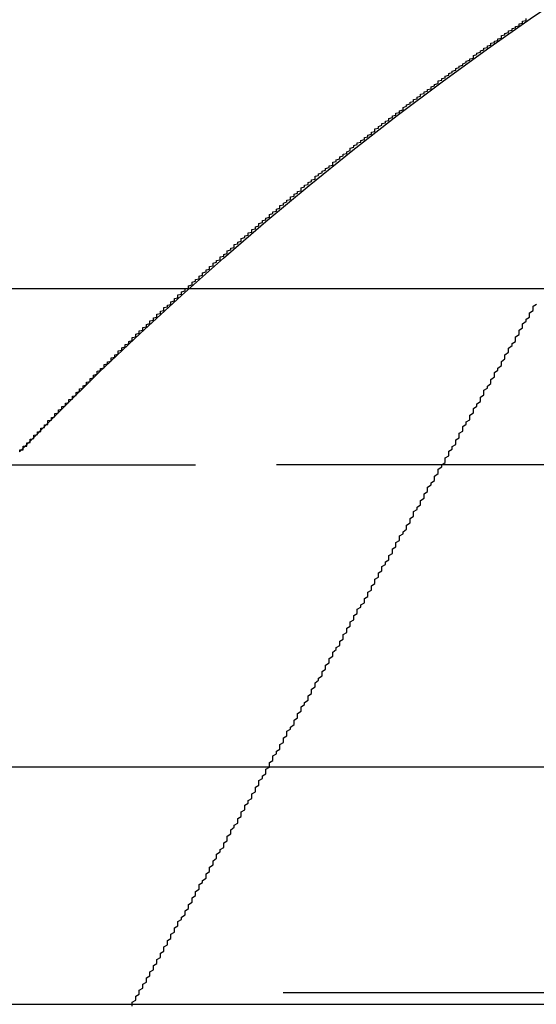
# Model space of a CAD drawing. Extents: x 1329 to 2410, y -425 to 526.
# Drawn here: x 1629 to 1630, y 367 to 369 of the extents above; entities that cross this region are included whole.
import ezdxf

# ---------------------------------------------------------------- set-up
doc = ezdxf.new("R2010")
doc.units = 0
doc.header["$LTSCALE"] = 10
doc.linetypes.add('VERDECKT', pattern=[0.375, 0.25, -0.125])
doc.layers.get('0').update_dxf_attribs({"linetype": 'CONTINUOUS'})
doc.layers.add('STEMPEL', color=3, linetype='CONTINUOUS')

# ---------------------------------------------------------------- blocks, each defined once
blk = doc.blocks.new('A$C6230334B')
at = {"extrusion": (0, 1, -2e-16)}
for p, q in [((1123.9395, 121.5), (893.9395, 121.5)), ((1123.3055, 120.1405), (894.5734, 120.1405)), ((1066.5277, 119.4669), (951.3512, 119.4669))]:
    blk.add_line(p, q, dxfattribs=at)
at = {"color": 1, "linetype": 'VERDECKT', "extrusion": (0, 1, -2e-16)}
for p, q in [((1065.9395, 121), (951.9395, 121)), ((951.9395, 121), (1065.9395, 121)), ((1065.9205, 121), (951.9584, 121)), ((1065.9395, 119.5), (951.9395, 119.5))]:
    blk.add_line(p, q, dxfattribs=at)
at = {"color": 1}
for points in [[(1058.94, 121.037, 0), (1058.94, 121.037, 0), (1058.94, 121.037, 0), (1058.94, 121.037, 0), (1058.94, 121.037, 0), (1058.94, 121.037, 0), (1058.94, 121.037, 0), (1058.94, 121.037, 0), (1058.94, 121.037, 0), (1058.94, 121.038, 0), (1058.94, 121.038, 0), (1058.94, 121.038, 0), (1058.94, 121.038, 0), (1058.94, 121.038, 0), (1058.94, 121.038, 0), (1058.94, 121.039, 0), (1058.94, 121.039, 0), (1058.94, 121.039, 0), (1058.94, 121.04, 0), (1058.94, 121.04, 0), (1058.94, 121.04, 0), (1058.94, 121.04, 0), (1058.94, 121.041, 0), (1058.94, 121.041, 0), (1058.94, 121.041, 0), (1058.94, 121.042, 0), (1058.94, 121.042, 0), (1058.94, 121.043, 0), (1058.95, 121.043, 0), (1058.95, 121.044, 0), (1058.95, 121.044, 0), (1058.95, 121.045, 0), (1058.95, 121.045, 0), (1058.95, 121.046, 0), (1058.95, 121.046, 0), (1058.95, 121.047, 0), (1058.95, 121.047, 0), (1058.95, 121.048, 0), (1058.95, 121.048, 0), (1058.95, 121.049, 0), (1058.95, 121.049, 0), (1058.95, 121.05, 0), (1058.95, 121.051, 0), (1058.95, 121.051, 0), (1058.95, 121.052, 0), (1058.95, 121.053, 0), (1058.96, 121.053, 0), (1058.96, 121.054, 0), (1058.96, 121.055, 0), (1058.96, 121.056, 0), (1058.96, 121.056, 0), (1058.96, 121.057, 0), (1058.96, 121.058, 0), (1058.96, 121.059, 0), (1058.96, 121.06, 0), (1058.96, 121.06, 0), (1058.96, 121.061, 0), (1058.96, 121.062, 0), (1058.96, 121.063, 0), (1058.97, 121.064, 0), (1058.97, 121.065, 0), (1058.97, 121.066, 0), (1058.97, 121.067, 0), (1058.97, 121.068, 0), (1058.97, 121.069, 0), (1058.97, 121.069, 0), (1058.97, 121.07, 0), (1058.97, 121.071, 0), (1058.97, 121.072, 0), (1058.97, 121.073, 0), (1058.98, 121.075, 0), (1058.98, 121.076, 0), (1058.98, 121.077, 0), (1058.98, 121.078, 0), (1058.98, 121.079, 0), (1058.98, 121.08, 0), (1058.98, 121.081, 0), (1058.98, 121.082, 0), (1058.98, 121.083, 0), (1058.98, 121.084, 0), (1058.99, 121.086, 0), (1058.99, 121.087, 0), (1058.99, 121.088, 0), (1058.99, 121.089, 0), (1058.99, 121.09, 0), (1058.99, 121.092, 0), (1058.99, 121.093, 0), (1058.99, 121.094, 0), (1059, 121.095, 0), (1059, 121.097, 0), (1059, 121.098, 0), (1059, 121.099, 0), (1059, 121.1, 0), (1059, 121.102, 0), (1059, 121.103, 0), (1059, 121.104, 0), (1059.01, 121.106, 0), (1059.01, 121.107, 0), (1059.01, 121.108, 0), (1059.01, 121.11, 0), (1059.01, 121.111, 0), (1059.01, 121.113, 0), (1059.01, 121.114, 0), (1059.02, 121.115, 0), (1059.02, 121.117, 0), (1059.02, 121.118, 0), (1059.02, 121.12, 0), (1059.02, 121.121, 0), (1059.02, 121.123, 0), (1059.02, 121.124, 0), (1059.02, 121.126, 0), (1059.03, 121.127, 0), (1059.03, 121.129, 0), (1059.03, 121.13, 0), (1059.03, 121.132, 0), (1059.03, 121.133, 0), (1059.03, 121.135, 0), (1059.04, 121.136, 0), (1059.04, 121.138, 0), (1059.04, 121.14, 0), (1059.04, 121.141, 0), (1059.04, 121.143, 0), (1059.04, 121.144, 0), (1059.04, 121.146, 0), (1059.05, 121.148, 0), (1059.05, 121.149, 0), (1059.05, 121.151, 0), (1059.05, 121.153, 0), (1059.05, 121.154, 0), (1059.05, 121.156, 0), (1059.06, 121.158, 0), (1059.06, 121.159, 0), (1059.06, 121.161, 0), (1059.06, 121.163, 0), (1059.06, 121.164, 0), (1059.06, 121.166, 0), (1059.07, 121.168, 0), (1059.07, 121.17, 0), (1059.07, 121.171, 0), (1059.07, 121.173, 0), (1059.07, 121.175, 0), (1059.08, 121.177, 0), (1059.08, 121.178, 0), (1059.08, 121.18, 0), (1059.08, 121.182, 0), (1059.08, 121.184, 0), (1059.08, 121.186, 0), (1059.09, 121.187, 0), (1059.09, 121.189, 0), (1059.09, 121.191, 0), (1059.09, 121.193, 0), (1059.09, 121.195, 0), (1059.1, 121.197, 0), (1059.1, 121.198, 0), (1059.1, 121.2, 0), (1059.1, 121.202, 0), (1059.1, 121.204, 0), (1059.1, 121.206, 0), (1059.11, 121.208, 0), (1059.11, 121.21, 0), (1059.11, 121.212, 0), (1059.11, 121.214, 0), (1059.11, 121.216, 0), (1059.12, 121.218, 0), (1059.12, 121.219, 0), (1059.12, 121.221, 0), (1059.12, 121.223, 0), (1059.12, 121.225, 0), (1059.13, 121.227, 0), (1059.13, 121.229, 0), (1059.13, 121.231, 0), (1059.13, 121.233, 0), (1059.13, 121.235, 0), (1059.14, 121.237, 0), (1059.14, 121.239, 0), (1059.14, 121.241, 0), (1059.14, 121.243, 0), (1059.14, 121.245, 0), (1059.15, 121.247, 0), (1059.15, 121.249, 0), (1059.15, 121.251, 0), (1059.15, 121.253, 0), (1059.15, 121.255, 0), (1059.16, 121.258, 0), (1059.16, 121.26, 0), (1059.16, 121.262, 0), (1059.16, 121.264, 0), (1059.16, 121.266, 0), (1059.17, 121.268, 0), (1059.17, 121.27, 0), (1059.17, 121.272, 0), (1059.17, 121.274, 0), (1059.18, 121.276, 0), (1059.18, 121.278, 0), (1059.18, 121.28, 0), (1059.18, 121.283, 0), (1059.18, 121.285, 0), (1059.19, 121.287, 0), (1059.19, 121.289, 0), (1059.19, 121.291, 0), (1059.19, 121.293, 0), (1059.2, 121.295, 0), (1059.2, 121.298, 0), (1059.2, 121.3, 0), (1059.2, 121.302, 0), (1059.2, 121.304, 0), (1059.21, 121.306, 0), (1059.21, 121.308, 0), (1059.21, 121.311, 0), (1059.21, 121.313, 0), (1059.22, 121.315, 0), (1059.22, 121.317, 0), (1059.22, 121.319, 0), (1059.22, 121.322, 0), (1059.22, 121.324, 0), (1059.23, 121.326, 0), (1059.23, 121.328, 0), (1059.23, 121.331, 0), (1059.23, 121.333, 0), (1059.24, 121.335, 0), (1059.24, 121.337, 0), (1059.24, 121.34, 0), (1059.24, 121.342, 0), (1059.25, 121.344, 0), (1059.25, 121.346, 0), (1059.25, 121.349, 0), (1059.25, 121.351, 0), (1059.26, 121.353, 0), (1059.26, 121.355, 0), (1059.26, 121.358, 0), (1059.26, 121.36, 0), (1059.26, 121.362, 0), (1059.27, 121.364, 0), (1059.27, 121.367, 0), (1059.27, 121.369, 0), (1059.27, 121.371, 0), (1059.28, 121.374, 0), (1059.28, 121.376, 0), (1059.28, 121.378, 0), (1059.28, 121.381, 0), (1059.29, 121.383, 0), (1059.29, 121.385, 0), (1059.29, 121.388, 0), (1059.29, 121.39, 0), (1059.3, 121.392, 0), (1059.3, 121.395, 0), (1059.3, 121.397, 0), (1059.3, 121.399, 0), (1059.31, 121.402, 0), (1059.31, 121.404, 0), (1059.31, 121.406, 0), (1059.31, 121.409, 0), (1059.32, 121.411, 0), (1059.32, 121.413, 0), (1059.32, 121.416, 0), (1059.32, 121.418, 0), (1059.33, 121.42, 0), (1059.33, 121.423, 0), (1059.33, 121.425, 0), (1059.33, 121.428, 0), (1059.34, 121.43, 0), (1059.34, 121.432, 0), (1059.34, 121.435, 0), (1059.34, 121.437, 0), (1059.35, 121.439, 0), (1059.35, 121.442, 0), (1059.35, 121.444, 0), (1059.35, 121.447, 0), (1059.36, 121.449, 0), (1059.36, 121.451, 0), (1059.36, 121.454, 0), (1059.37, 121.456, 0), (1059.37, 121.459, 0), (1059.37, 121.461, 0), (1059.37, 121.463, 0), (1059.38, 121.466, 0), (1059.38, 121.468, 0), (1059.38, 121.471, 0), (1059.38, 121.473, 0), (1059.39, 121.475, 0), (1059.39, 121.478, 0), (1059.39, 121.48, 0), (1059.39, 121.483, 0), (1059.4, 121.485, 0), (1059.4, 121.488, 0), (1059.4, 121.49, 0), (1059.4, 121.492, 0), (1059.41, 121.495, 0), (1059.41, 121.497, 0), (1059.41, 121.5, 0), (1059.42, 121.502, 0), (1059.42, 121.505, 0), (1059.42, 121.507, 0), (1059.42, 121.509, 0), (1059.43, 121.512, 0), (1059.43, 121.514, 0), (1059.43, 121.517, 0), (1059.43, 121.519, 0), (1059.44, 121.522, 0), (1059.44, 121.524, 0), (1059.44, 121.527, 0), (1059.45, 121.529, 0), (1059.45, 121.531, 0), (1059.45, 121.534, 0), (1059.45, 121.536, 0), (1059.46, 121.539, 0), (1059.46, 121.541, 0), (1059.46, 121.544, 0), (1059.46, 121.546, 0), (1059.47, 121.549, 0), (1059.47, 121.551, 0), (1059.47, 121.554, 0), (1059.48, 121.556, 0), (1059.48, 121.559, 0), (1059.48, 121.561, 0), (1059.48, 121.564, 0), (1059.49, 121.566, 0), (1059.49, 121.568, 0), (1059.49, 121.571, 0), (1059.49, 121.573, 0), (1059.5, 121.576, 0), (1059.5, 121.578, 0), (1059.5, 121.581, 0), (1059.51, 121.583, 0), (1059.51, 121.586, 0), (1059.51, 121.588, 0), (1059.51, 121.591, 0), (1059.52, 121.593, 0), (1059.52, 121.596, 0), (1059.52, 121.598, 0), (1059.53, 121.601, 0), (1059.53, 121.603, 0), (1059.53, 121.606, 0), (1059.53, 121.608, 0), (1059.54, 121.611, 0), (1059.54, 121.613, 0), (1059.54, 121.616, 0), (1059.55, 121.618, 0), (1059.55, 121.621, 0), (1059.55, 121.623, 0), (1059.55, 121.626, 0), (1059.56, 121.628, 0), (1059.56, 121.631, 0), (1059.56, 121.633, 0), (1059.57, 121.636, 0), (1059.57, 121.638, 0), (1059.57, 121.641, 0), (1059.57, 121.643, 0), (1059.58, 121.646, 0), (1059.58, 121.648, 0), (1059.58, 121.651, 0), (1059.59, 121.653, 0), (1059.59, 121.656, 0), (1059.59, 121.659, 0), (1059.6, 121.661, 0), (1059.6, 121.664, 0), (1059.6, 121.666, 0), (1059.6, 121.669, 0), (1059.61, 121.671, 0), (1059.61, 121.674, 0), (1059.61, 121.676, 0), (1059.62, 121.679, 0), (1059.62, 121.681, 0), (1059.62, 121.684, 0), (1059.62, 121.686, 0), (1059.63, 121.689, 0), (1059.63, 121.691, 0), (1059.63, 121.694, 0), (1059.64, 121.696, 0), (1059.64, 121.699, 0), (1059.64, 121.701, 0), (1059.65, 121.704, 0), (1059.65, 121.706, 0), (1059.65, 121.709, 0), (1059.65, 121.711, 0), (1059.66, 121.714, 0), (1059.66, 121.716, 0), (1059.66, 121.719, 0), (1059.67, 121.721, 0), (1059.67, 121.724, 0), (1059.67, 121.727, 0), (1059.68, 121.729, 0), (1059.68, 121.732, 0), (1059.68, 121.734, 0), (1059.68, 121.737, 0), (1059.69, 121.739, 0), (1059.69, 121.742, 0), (1059.69, 121.744, 0), (1059.7, 121.747, 0), (1059.7, 121.749, 0), (1059.7, 121.752, 0), (1059.71, 121.754, 0), (1059.71, 121.757, 0), (1059.71, 121.759, 0), (1059.71, 121.762, 0), (1059.72, 121.764, 0), (1059.72, 121.767, 0), (1059.72, 121.769, 0), (1059.73, 121.772, 0), (1059.73, 121.774, 0), (1059.73, 121.777, 0), (1059.74, 121.779, 0), (1059.74, 121.782, 0), (1059.74, 121.785, 0), (1059.74, 121.787, 0), (1059.75, 121.79, 0), (1059.75, 121.792, 0), (1059.75, 121.795, 0), (1059.76, 121.797, 0), (1059.76, 121.8, 0), (1059.76, 121.802, 0), (1059.77, 121.805, 0), (1059.77, 121.807, 0), (1059.77, 121.81, 0), (1059.78, 121.812, 0), (1059.78, 121.815, 0), (1059.78, 121.817, 0), (1059.78, 121.82, 0), (1059.79, 121.822, 0), (1059.79, 121.825, 0), (1059.79, 121.827, 0), (1059.8, 121.83, 0), (1059.8, 121.832, 0), (1059.8, 121.835, 0), (1059.81, 121.837, 0), (1059.81, 121.84, 0), (1059.81, 121.842, 0), (1059.82, 121.845, 0), (1059.82, 121.847, 0), (1059.82, 121.85, 0), (1059.83, 121.852, 0), (1059.83, 121.855, 0), (1059.83, 121.857, 0), (1059.83, 121.86, 0), (1059.84, 121.862, 0), (1059.84, 121.865, 0), (1059.84, 121.867, 0), (1059.85, 121.87, 0), (1059.85, 121.873, 0), (1059.85, 121.875, 0), (1059.86, 121.878, 0), (1059.86, 121.88, 0), (1059.86, 121.883, 0), (1059.87, 121.885, 0), (1059.87, 121.888, 0), (1059.87, 121.89, 0), (1059.88, 121.893, 0), (1059.88, 121.895, 0), (1059.88, 121.898, 0), (1059.88, 121.9, 0), (1059.89, 121.903, 0), (1059.89, 121.905, 0), (1059.89, 121.908, 0), (1059.9, 121.91, 0), (1059.9, 121.912, 0), (1059.9, 121.915, 0), (1059.91, 121.917, 0), (1059.91, 121.92, 0), (1059.91, 121.922, 0), (1059.92, 121.925, 0), (1059.92, 121.927, 0), (1059.92, 121.93, 0), (1059.93, 121.932, 0), (1059.93, 121.935, 0), (1059.93, 121.937, 0), (1059.94, 121.94, 0), (1059.94, 121.942, 0), (1059.94, 121.945, 0), (1059.95, 121.947, 0), (1059.95, 121.95, 0), (1059.95, 121.952, 0), (1059.95, 121.955, 0), (1059.96, 121.957, 0), (1059.96, 121.96, 0), (1059.96, 121.962, 0), (1059.97, 121.965, 0), (1059.97, 121.967, 0), (1059.97, 121.97, 0), (1059.98, 121.972, 0), (1059.98, 121.974, 0), (1059.98, 121.977, 0), (1059.99, 121.979, 0), (1059.99, 121.982, 0), (1059.99, 121.984, 0), (1060, 121.987, 0), (1060, 121.989, 0), (1060, 121.992, 0), (1060.01, 121.994, 0), (1060.01, 121.997, 0), (1060.01, 121.999, 0), (1060.02, 122.001, 0), (1060.02, 122.004, 0), (1060.02, 122.006, 0), (1060.03, 122.009, 0), (1060.03, 122.011, 0), (1060.03, 122.014, 0), (1060.03, 122.016, 0), (1060.04, 122.019, 0), (1060.04, 122.021, 0), (1060.04, 122.023, 0), (1060.05, 122.026, 0), (1060.05, 122.028, 0), (1060.05, 122.031, 0), (1060.06, 122.033, 0), (1060.06, 122.036, 0), (1060.06, 122.038, 0), (1060.07, 122.04, 0), (1060.07, 122.043, 0), (1060.07, 122.045, 0), (1060.08, 122.048, 0), (1060.08, 122.05, 0), (1060.08, 122.053, 0), (1060.09, 122.055, 0), (1060.09, 122.057, 0), (1060.09, 122.06, 0), (1060.1, 122.062, 0), (1060.1, 122.065, 0), (1060.1, 122.067, 0), (1060.11, 122.069, 0), (1060.11, 122.072, 0), (1060.11, 122.074, 0), (1060.12, 122.077, 0), (1060.12, 122.079, 0), (1060.12, 122.081, 0), (1060.13, 122.084, 0), (1060.13, 122.086, 0), (1060.13, 122.088, 0), (1060.13, 122.091, 0), (1060.14, 122.093, 0), (1060.14, 122.096, 0), (1060.14, 122.098, 0), (1060.15, 122.1, 0), (1060.15, 122.103, 0), (1060.15, 122.105, 0), (1060.16, 122.107, 0), (1060.16, 122.11, 0), (1060.16, 122.112, 0), (1060.17, 122.115, 0), (1060.17, 122.117, 0), (1060.17, 122.119, 0), (1060.18, 122.122, 0), (1060.18, 122.124, 0), (1060.18, 122.126, 0), (1060.19, 122.129, 0), (1060.19, 122.131, 0), (1060.19, 122.133, 0), (1060.2, 122.136, 0), (1060.2, 122.138, 0), (1060.2, 122.14, 0), (1060.21, 122.143, 0), (1060.21, 122.145, 0), (1060.21, 122.147, 0), (1060.22, 122.15, 0), (1060.22, 122.152, 0), (1060.22, 122.154, 0), (1060.23, 122.156, 0), (1060.23, 122.159, 0), (1060.23, 122.161, 0), (1060.23, 122.163, 0), (1060.24, 122.166, 0), (1060.24, 122.168, 0), (1060.24, 122.17, 0), (1060.25, 122.173, 0), (1060.25, 122.175, 0), (1060.25, 122.177, 0), (1060.26, 122.179, 0), (1060.26, 122.182, 0), (1060.26, 122.184, 0), (1060.27, 122.186, 0), (1060.27, 122.188, 0), (1060.27, 122.191, 0), (1060.28, 122.193, 0), (1060.28, 122.195, 0), (1060.28, 122.198, 0), (1060.29, 122.2, 0), (1060.29, 122.202, 0), (1060.29, 122.204, 0), (1060.3, 122.206, 0), (1060.3, 122.209, 0), (1060.3, 122.211, 0), (1060.31, 122.213, 0), (1060.31, 122.215, 0), (1060.31, 122.218, 0), (1060.31, 122.22, 0), (1060.32, 122.222, 0), (1060.32, 122.224, 0), (1060.32, 122.226, 0), (1060.33, 122.229, 0), (1060.33, 122.231, 0), (1060.33, 122.233, 0), (1060.34, 122.235, 0), (1060.34, 122.237, 0), (1060.34, 122.24, 0), (1060.35, 122.242, 0), (1060.35, 122.244, 0), (1060.35, 122.246, 0), (1060.36, 122.248, 0), (1060.36, 122.25, 0), (1060.36, 122.253, 0), (1060.37, 122.255, 0), (1060.37, 122.257, 0), (1060.37, 122.259, 0), (1060.37, 122.261, 0), (1060.38, 122.263, 0), (1060.38, 122.265, 0), (1060.38, 122.268, 0)], [(1059.26, 119.462, 0), (1059.26, 119.467, 0), (1059.26, 119.473, 0), (1059.27, 119.479, 0), (1059.27, 119.484, 0), (1059.27, 119.49, 0), (1059.28, 119.496, 0), (1059.28, 119.501, 0), (1059.28, 119.507, 0), (1059.29, 119.513, 0), (1059.29, 119.519, 0), (1059.29, 119.524, 0), (1059.3, 119.53, 0), (1059.3, 119.536, 0), (1059.3, 119.542, 0), (1059.31, 119.548, 0), (1059.31, 119.553, 0), (1059.31, 119.559, 0), (1059.32, 119.565, 0), (1059.32, 119.571, 0), (1059.32, 119.577, 0), (1059.33, 119.583, 0), (1059.33, 119.589, 0), (1059.33, 119.594, 0), (1059.34, 119.6, 0), (1059.34, 119.606, 0), (1059.34, 119.612, 0), (1059.35, 119.618, 0), (1059.35, 119.624, 0), (1059.35, 119.63, 0), (1059.36, 119.636, 0), (1059.36, 119.642, 0), (1059.36, 119.648, 0), (1059.37, 119.654, 0), (1059.37, 119.66, 0), (1059.37, 119.666, 0), (1059.38, 119.672, 0), (1059.38, 119.678, 0), (1059.38, 119.684, 0), (1059.39, 119.69, 0), (1059.39, 119.696, 0), (1059.39, 119.702, 0), (1059.4, 119.708, 0), (1059.4, 119.715, 0), (1059.41, 119.721, 0), (1059.41, 119.727, 0), (1059.41, 119.733, 0), (1059.42, 119.739, 0), (1059.42, 119.745, 0), (1059.42, 119.751, 0), (1059.43, 119.757, 0), (1059.43, 119.764, 0), (1059.43, 119.77, 0), (1059.44, 119.776, 0), (1059.44, 119.782, 0), (1059.44, 119.788, 0), (1059.45, 119.794, 0), (1059.45, 119.801, 0), (1059.45, 119.807, 0), (1059.46, 119.813, 0), (1059.46, 119.819, 0), (1059.47, 119.825, 0), (1059.47, 119.832, 0), (1059.47, 119.838, 0), (1059.48, 119.844, 0), (1059.48, 119.85, 0), (1059.48, 119.857, 0), (1059.49, 119.863, 0), (1059.49, 119.869, 0), (1059.49, 119.875, 0), (1059.5, 119.882, 0), (1059.5, 119.888, 0), (1059.5, 119.894, 0), (1059.51, 119.9, 0), (1059.51, 119.907, 0), (1059.52, 119.913, 0), (1059.52, 119.919, 0), (1059.52, 119.926, 0), (1059.53, 119.932, 0), (1059.53, 119.938, 0), (1059.53, 119.945, 0), (1059.54, 119.951, 0), (1059.54, 119.957, 0), (1059.54, 119.963, 0), (1059.55, 119.97, 0), (1059.55, 119.976, 0), (1059.56, 119.982, 0), (1059.56, 119.989, 0), (1059.56, 119.995, 0), (1059.57, 120.001, 0), (1059.57, 120.008, 0), (1059.57, 120.014, 0), (1059.58, 120.02, 0), (1059.58, 120.027, 0), (1059.58, 120.033, 0), (1059.59, 120.039, 0), (1059.59, 120.046, 0), (1059.6, 120.052, 0), (1059.6, 120.058, 0), (1059.6, 120.065, 0), (1059.61, 120.071, 0), (1059.61, 120.078, 0), (1059.61, 120.084, 0), (1059.62, 120.09, 0), (1059.62, 120.097, 0), (1059.62, 120.103, 0), (1059.63, 120.109, 0), (1059.63, 120.116, 0), (1059.64, 120.122, 0), (1059.64, 120.128, 0), (1059.64, 120.135, 0), (1059.65, 120.141, 0), (1059.65, 120.147, 0), (1059.65, 120.154, 0), (1059.66, 120.16, 0), (1059.66, 120.167, 0), (1059.66, 120.173, 0), (1059.67, 120.179, 0), (1059.67, 120.186, 0), (1059.68, 120.192, 0), (1059.68, 120.198, 0), (1059.68, 120.205, 0), (1059.69, 120.211, 0), (1059.69, 120.217, 0), (1059.69, 120.224, 0), (1059.7, 120.23, 0), (1059.7, 120.236, 0), (1059.7, 120.243, 0), (1059.71, 120.249, 0), (1059.71, 120.255, 0), (1059.72, 120.262, 0), (1059.72, 120.268, 0), (1059.72, 120.274, 0), (1059.73, 120.281, 0), (1059.73, 120.287, 0), (1059.73, 120.293, 0), (1059.74, 120.3, 0), (1059.74, 120.306, 0), (1059.74, 120.312, 0), (1059.75, 120.319, 0), (1059.75, 120.325, 0), (1059.76, 120.331, 0), (1059.76, 120.337, 0), (1059.76, 120.344, 0), (1059.77, 120.35, 0), (1059.77, 120.356, 0), (1059.77, 120.363, 0), (1059.78, 120.369, 0), (1059.78, 120.375, 0), (1059.78, 120.381, 0), (1059.79, 120.388, 0), (1059.79, 120.394, 0), (1059.8, 120.4, 0), (1059.8, 120.406, 0), (1059.8, 120.413, 0), (1059.81, 120.419, 0), (1059.81, 120.425, 0), (1059.81, 120.431, 0), (1059.82, 120.437, 0), (1059.82, 120.444, 0), (1059.82, 120.45, 0), (1059.83, 120.456, 0), (1059.83, 120.462, 0), (1059.83, 120.468, 0), (1059.84, 120.475, 0), (1059.84, 120.481, 0), (1059.85, 120.487, 0), (1059.85, 120.493, 0), (1059.85, 120.499, 0), (1059.86, 120.505, 0), (1059.86, 120.511, 0), (1059.86, 120.518, 0), (1059.87, 120.524, 0), (1059.87, 120.53, 0), (1059.87, 120.536, 0), (1059.88, 120.542, 0), (1059.88, 120.548, 0), (1059.88, 120.554, 0), (1059.89, 120.56, 0), (1059.89, 120.566, 0), (1059.89, 120.572, 0), (1059.9, 120.578, 0), (1059.9, 120.584, 0), (1059.9, 120.59, 0), (1059.91, 120.596, 0), (1059.91, 120.602, 0), (1059.92, 120.608, 0), (1059.92, 120.614, 0), (1059.92, 120.62, 0), (1059.93, 120.626, 0), (1059.93, 120.632, 0), (1059.93, 120.638, 0), (1059.94, 120.644, 0), (1059.94, 120.65, 0), (1059.94, 120.656, 0), (1059.95, 120.663, 0), (1059.95, 120.669, 0), (1059.95, 120.675, 0), (1059.96, 120.681, 0), (1059.96, 120.687, 0), (1059.96, 120.693, 0), (1059.97, 120.699, 0), (1059.97, 120.705, 0), (1059.97, 120.711, 0), (1059.98, 120.717, 0), (1059.98, 120.724, 0), (1059.99, 120.73, 0), (1059.99, 120.736, 0), (1059.99, 120.742, 0), (1060, 120.748, 0), (1060, 120.754, 0), (1060, 120.761, 0), (1060.01, 120.767, 0), (1060.01, 120.773, 0), (1060.01, 120.779, 0), (1060.02, 120.785, 0), (1060.02, 120.792, 0), (1060.02, 120.798, 0), (1060.03, 120.804, 0), (1060.03, 120.81, 0), (1060.04, 120.817, 0), (1060.04, 120.823, 0), (1060.04, 120.829, 0), (1060.05, 120.835, 0), (1060.05, 120.842, 0), (1060.05, 120.848, 0), (1060.06, 120.854, 0), (1060.06, 120.861, 0), (1060.06, 120.867, 0), (1060.07, 120.873, 0), (1060.07, 120.88, 0), (1060.08, 120.886, 0), (1060.08, 120.892, 0), (1060.08, 120.899, 0), (1060.09, 120.905, 0), (1060.09, 120.911, 0), (1060.09, 120.918, 0), (1060.1, 120.924, 0), (1060.1, 120.93, 0), (1060.1, 120.937, 0), (1060.11, 120.943, 0), (1060.11, 120.949, 0), (1060.12, 120.956, 0), (1060.12, 120.962, 0), (1060.12, 120.968, 0), (1060.13, 120.975, 0), (1060.13, 120.981, 0), (1060.13, 120.988, 0), (1060.14, 120.994, 0), (1060.14, 121, 0), (1060.15, 121.007, 0), (1060.15, 121.013, 0), (1060.15, 121.02, 0), (1060.16, 121.026, 0), (1060.16, 121.032, 0), (1060.16, 121.039, 0), (1060.17, 121.045, 0), (1060.17, 121.052, 0), (1060.18, 121.058, 0), (1060.18, 121.064, 0), (1060.18, 121.071, 0), (1060.19, 121.077, 0), (1060.19, 121.084, 0), (1060.19, 121.09, 0), (1060.2, 121.096, 0), (1060.2, 121.103, 0), (1060.2, 121.109, 0), (1060.21, 121.116, 0), (1060.21, 121.122, 0), (1060.22, 121.128, 0), (1060.22, 121.135, 0), (1060.22, 121.141, 0), (1060.23, 121.148, 0), (1060.23, 121.154, 0), (1060.23, 121.16, 0), (1060.24, 121.167, 0), (1060.24, 121.173, 0), (1060.25, 121.18, 0), (1060.25, 121.186, 0), (1060.25, 121.192, 0), (1060.26, 121.199, 0), (1060.26, 121.205, 0), (1060.26, 121.212, 0), (1060.27, 121.218, 0), (1060.27, 121.224, 0), (1060.28, 121.231, 0), (1060.28, 121.237, 0), (1060.28, 121.243, 0), (1060.29, 121.25, 0), (1060.29, 121.256, 0), (1060.29, 121.262, 0), (1060.3, 121.269, 0), (1060.3, 121.275, 0), (1060.31, 121.282, 0), (1060.31, 121.288, 0), (1060.31, 121.294, 0), (1060.32, 121.301, 0), (1060.32, 121.307, 0), (1060.32, 121.313, 0), (1060.33, 121.32, 0), (1060.33, 121.326, 0), (1060.33, 121.332, 0), (1060.34, 121.339, 0), (1060.34, 121.345, 0), (1060.35, 121.351, 0), (1060.35, 121.357, 0), (1060.35, 121.364, 0), (1060.36, 121.37, 0), (1060.36, 121.376, 0), (1060.36, 121.383, 0), (1060.37, 121.389, 0), (1060.37, 121.395, 0), (1060.37, 121.401, 0), (1060.38, 121.408, 0), (1060.38, 121.414, 0), (1060.39, 121.42, 0), (1060.39, 121.426, 0), (1060.39, 121.432, 0), (1060.4, 121.439, 0), (1060.4, 121.445, 0), (1060.4, 121.451, 0), (1060.41, 121.457, 0)], [(1059.26, 119.462, 0), (1059.26, 119.467, 0), (1059.26, 119.473, 0), (1059.27, 119.479, 0), (1059.27, 119.484, 0), (1059.27, 119.49, 0), (1059.28, 119.496, 0), (1059.28, 119.501, 0), (1059.28, 119.507, 0), (1059.29, 119.513, 0), (1059.29, 119.519, 0), (1059.29, 119.524, 0), (1059.3, 119.53, 0), (1059.3, 119.536, 0), (1059.3, 119.542, 0), (1059.31, 119.548, 0), (1059.31, 119.553, 0), (1059.31, 119.559, 0), (1059.32, 119.565, 0), (1059.32, 119.571, 0), (1059.32, 119.577, 0), (1059.33, 119.583, 0), (1059.33, 119.589, 0), (1059.33, 119.594, 0), (1059.34, 119.6, 0), (1059.34, 119.606, 0), (1059.34, 119.612, 0), (1059.35, 119.618, 0), (1059.35, 119.624, 0), (1059.35, 119.63, 0), (1059.36, 119.636, 0), (1059.36, 119.642, 0), (1059.36, 119.648, 0), (1059.37, 119.654, 0), (1059.37, 119.66, 0), (1059.37, 119.666, 0), (1059.38, 119.672, 0), (1059.38, 119.678, 0), (1059.38, 119.684, 0), (1059.39, 119.69, 0), (1059.39, 119.696, 0), (1059.39, 119.702, 0), (1059.4, 119.708, 0), (1059.4, 119.715, 0), (1059.41, 119.721, 0), (1059.41, 119.727, 0), (1059.41, 119.733, 0), (1059.42, 119.739, 0), (1059.42, 119.745, 0), (1059.42, 119.751, 0), (1059.43, 119.757, 0), (1059.43, 119.764, 0), (1059.43, 119.77, 0), (1059.44, 119.776, 0), (1059.44, 119.782, 0), (1059.44, 119.788, 0), (1059.45, 119.794, 0), (1059.45, 119.801, 0), (1059.45, 119.807, 0), (1059.46, 119.813, 0), (1059.46, 119.819, 0), (1059.47, 119.825, 0), (1059.47, 119.832, 0), (1059.47, 119.838, 0), (1059.48, 119.844, 0), (1059.48, 119.85, 0), (1059.48, 119.857, 0), (1059.49, 119.863, 0), (1059.49, 119.869, 0), (1059.49, 119.875, 0), (1059.5, 119.882, 0), (1059.5, 119.888, 0), (1059.5, 119.894, 0), (1059.51, 119.9, 0), (1059.51, 119.907, 0), (1059.52, 119.913, 0), (1059.52, 119.919, 0), (1059.52, 119.926, 0), (1059.53, 119.932, 0), (1059.53, 119.938, 0), (1059.53, 119.945, 0), (1059.54, 119.951, 0), (1059.54, 119.957, 0), (1059.54, 119.963, 0), (1059.55, 119.97, 0), (1059.55, 119.976, 0), (1059.56, 119.982, 0), (1059.56, 119.989, 0), (1059.56, 119.995, 0), (1059.57, 120.001, 0), (1059.57, 120.008, 0), (1059.57, 120.014, 0), (1059.58, 120.02, 0), (1059.58, 120.027, 0), (1059.58, 120.033, 0), (1059.59, 120.039, 0), (1059.59, 120.046, 0), (1059.6, 120.052, 0), (1059.6, 120.058, 0), (1059.6, 120.065, 0), (1059.61, 120.071, 0), (1059.61, 120.078, 0), (1059.61, 120.084, 0), (1059.62, 120.09, 0), (1059.62, 120.097, 0), (1059.62, 120.103, 0), (1059.63, 120.109, 0), (1059.63, 120.116, 0), (1059.64, 120.122, 0), (1059.64, 120.128, 0), (1059.64, 120.135, 0), (1059.65, 120.141, 0), (1059.65, 120.147, 0), (1059.65, 120.154, 0), (1059.66, 120.16, 0), (1059.66, 120.167, 0), (1059.66, 120.173, 0), (1059.67, 120.179, 0), (1059.67, 120.186, 0), (1059.68, 120.192, 0), (1059.68, 120.198, 0), (1059.68, 120.205, 0), (1059.69, 120.211, 0), (1059.69, 120.217, 0), (1059.69, 120.224, 0), (1059.7, 120.23, 0), (1059.7, 120.236, 0), (1059.7, 120.243, 0), (1059.71, 120.249, 0), (1059.71, 120.255, 0), (1059.72, 120.262, 0), (1059.72, 120.268, 0), (1059.72, 120.274, 0), (1059.73, 120.281, 0), (1059.73, 120.287, 0), (1059.73, 120.293, 0), (1059.74, 120.3, 0), (1059.74, 120.306, 0), (1059.74, 120.312, 0), (1059.75, 120.319, 0), (1059.75, 120.325, 0), (1059.76, 120.331, 0), (1059.76, 120.337, 0), (1059.76, 120.344, 0), (1059.77, 120.35, 0), (1059.77, 120.356, 0), (1059.77, 120.363, 0), (1059.78, 120.369, 0), (1059.78, 120.375, 0), (1059.78, 120.381, 0), (1059.79, 120.388, 0), (1059.79, 120.394, 0), (1059.8, 120.4, 0), (1059.8, 120.406, 0), (1059.8, 120.413, 0), (1059.81, 120.419, 0), (1059.81, 120.425, 0), (1059.81, 120.431, 0), (1059.82, 120.437, 0), (1059.82, 120.444, 0), (1059.82, 120.45, 0), (1059.83, 120.456, 0), (1059.83, 120.462, 0), (1059.83, 120.468, 0), (1059.84, 120.475, 0), (1059.84, 120.481, 0), (1059.85, 120.487, 0), (1059.85, 120.493, 0), (1059.85, 120.499, 0), (1059.86, 120.505, 0), (1059.86, 120.511, 0), (1059.86, 120.518, 0), (1059.87, 120.524, 0), (1059.87, 120.53, 0), (1059.87, 120.536, 0), (1059.88, 120.542, 0), (1059.88, 120.548, 0), (1059.88, 120.554, 0), (1059.89, 120.56, 0), (1059.89, 120.566, 0), (1059.89, 120.572, 0), (1059.9, 120.578, 0), (1059.9, 120.584, 0), (1059.9, 120.59, 0), (1059.91, 120.596, 0), (1059.91, 120.602, 0), (1059.92, 120.608, 0), (1059.92, 120.614, 0), (1059.92, 120.62, 0), (1059.93, 120.626, 0), (1059.93, 120.632, 0), (1059.93, 120.638, 0), (1059.94, 120.644, 0), (1059.94, 120.65, 0), (1059.94, 120.656, 0), (1059.95, 120.663, 0), (1059.95, 120.669, 0), (1059.95, 120.675, 0), (1059.96, 120.681, 0), (1059.96, 120.687, 0), (1059.96, 120.693, 0), (1059.97, 120.699, 0), (1059.97, 120.705, 0), (1059.97, 120.711, 0), (1059.98, 120.717, 0), (1059.98, 120.724, 0), (1059.99, 120.73, 0), (1059.99, 120.736, 0), (1059.99, 120.742, 0), (1060, 120.748, 0), (1060, 120.754, 0), (1060, 120.761, 0), (1060.01, 120.767, 0), (1060.01, 120.773, 0), (1060.01, 120.779, 0), (1060.02, 120.785, 0), (1060.02, 120.792, 0), (1060.02, 120.798, 0), (1060.03, 120.804, 0), (1060.03, 120.81, 0), (1060.04, 120.817, 0), (1060.04, 120.823, 0), (1060.04, 120.829, 0), (1060.05, 120.835, 0), (1060.05, 120.842, 0), (1060.05, 120.848, 0), (1060.06, 120.854, 0), (1060.06, 120.861, 0), (1060.06, 120.867, 0), (1060.07, 120.873, 0), (1060.07, 120.88, 0), (1060.08, 120.886, 0), (1060.08, 120.892, 0), (1060.08, 120.899, 0), (1060.09, 120.905, 0), (1060.09, 120.911, 0), (1060.09, 120.918, 0), (1060.1, 120.924, 0), (1060.1, 120.93, 0), (1060.1, 120.937, 0), (1060.11, 120.943, 0), (1060.11, 120.949, 0), (1060.12, 120.956, 0), (1060.12, 120.962, 0), (1060.12, 120.968, 0), (1060.13, 120.975, 0), (1060.13, 120.981, 0), (1060.13, 120.988, 0), (1060.14, 120.994, 0), (1060.14, 121, 0), (1060.15, 121.007, 0), (1060.15, 121.013, 0), (1060.15, 121.02, 0), (1060.16, 121.026, 0), (1060.16, 121.032, 0), (1060.16, 121.039, 0), (1060.17, 121.045, 0), (1060.17, 121.052, 0), (1060.18, 121.058, 0), (1060.18, 121.064, 0), (1060.18, 121.071, 0), (1060.19, 121.077, 0), (1060.19, 121.084, 0), (1060.19, 121.09, 0), (1060.2, 121.096, 0), (1060.2, 121.103, 0), (1060.2, 121.109, 0), (1060.21, 121.116, 0), (1060.21, 121.122, 0), (1060.22, 121.128, 0), (1060.22, 121.135, 0), (1060.22, 121.141, 0), (1060.23, 121.148, 0), (1060.23, 121.154, 0), (1060.23, 121.16, 0), (1060.24, 121.167, 0), (1060.24, 121.173, 0), (1060.25, 121.18, 0), (1060.25, 121.186, 0), (1060.25, 121.192, 0), (1060.26, 121.199, 0), (1060.26, 121.205, 0), (1060.26, 121.212, 0), (1060.27, 121.218, 0), (1060.27, 121.224, 0), (1060.28, 121.231, 0), (1060.28, 121.237, 0), (1060.28, 121.243, 0), (1060.29, 121.25, 0), (1060.29, 121.256, 0), (1060.29, 121.262, 0), (1060.3, 121.269, 0), (1060.3, 121.275, 0), (1060.31, 121.282, 0), (1060.31, 121.288, 0), (1060.31, 121.294, 0), (1060.32, 121.301, 0), (1060.32, 121.307, 0), (1060.32, 121.313, 0), (1060.33, 121.32, 0), (1060.33, 121.326, 0), (1060.33, 121.332, 0), (1060.34, 121.339, 0), (1060.34, 121.345, 0), (1060.35, 121.351, 0), (1060.35, 121.357, 0), (1060.35, 121.364, 0), (1060.36, 121.37, 0), (1060.36, 121.376, 0), (1060.36, 121.383, 0), (1060.37, 121.389, 0), (1060.37, 121.395, 0), (1060.37, 121.401, 0), (1060.38, 121.408, 0), (1060.38, 121.414, 0), (1060.39, 121.42, 0), (1060.39, 121.426, 0), (1060.39, 121.432, 0), (1060.4, 121.439, 0), (1060.4, 121.445, 0), (1060.4, 121.451, 0), (1060.41, 121.457, 0)]]:
    blk.add_polyline3d(points, dxfattribs=at)
at = {"color": 1, "linetype": 'VERDECKT', "extrusion": (0, -2e-16, -1)}
for centre, radius, start, end in [((-1065.9395, 114.25), 9.75, 44.11462, 59.14811), ((-1065.9205, 114.277), 6.7231, 19.5883, 90), ((-1065.9395, 114.25), 6.75, 20.47225, 90)]:
    blk.add_arc(centre, radius, start, end, dxfattribs=at)

msp = doc.modelspace()

# ---------------------------------------------------------------- block references
at = {"layer": 'STEMPEL'}
msp.add_blockref('A$C6230334B', (569.5974, 247.0822, -98.1817), dxfattribs=at)

doc.saveas('drawing.dxf')
